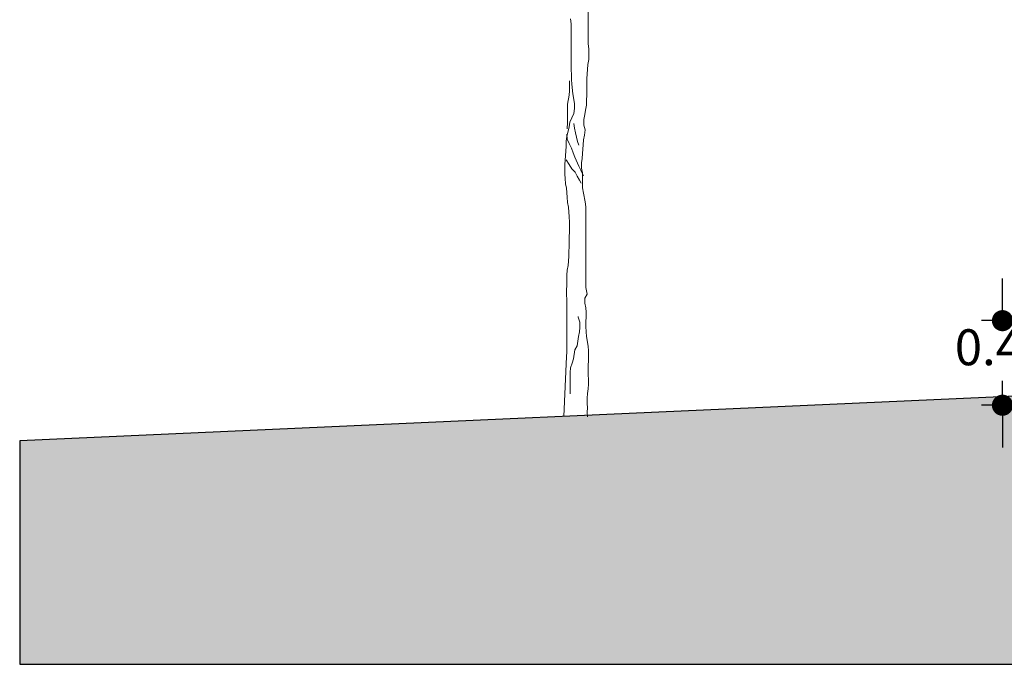
# Model space of a CAD drawing. Units: millimetres. Extents: x 4481 to 6343, y 7877 to 8869.
# Drawn here: x 5508 to 5533, y 8727 to 8743 of the extents above; entities that cross this region are included whole.
import ezdxf

# ---------------------------------------------------------------- set-up
doc = ezdxf.new("R2010")
doc.units = ezdxf.units.MM
doc.header["$PDMODE"] = 32
doc.header["$PDSIZE"] = 0.3
doc.layers.add('sombras', color=253, linetype='Continuous', lineweight=13)
doc.layers.add('Vehículos', color=252, linetype='Continuous', lineweight=9)
doc.styles.add('COTAS', font='arial.ttf', dxfattribs={"height": 0.17})
doc.dimstyles.new('Copia de COTAS', dxfattribs={"dimtxt": 0.17, "dimasz": 0.1, "dimexe": 0.1, "dimexo": 0.1, "dimgap": 0.05, "dimtad": 0, "dimtih": 1, "dimtoh": 1, "dimzin": 1, "dimdsep": 46, "dimtxsty": 'COTAS', "dimblk": 'DOT', "dimcen": 0.1, "dimclrd": 256, "dimclre": 256, "dimadec": 0, "dimazin": 0, "dimtfac": 1, "dimtmove": 0, "dimatfit": 3, "dimldrblk": 'DOT', "dimfxl": 1, "dimlwd": -1, "dimlwe": -1, "dimarcsym": 0})

# ---------------------------------------------------------------- blocks, each defined once
blk = doc.blocks.new('arbolito')
at = {"layer": 'Vehículos', "linetype": 'Continuous'}
for points in [[(202.3619, 148.5686), (202.3644, 148.6006), (202.3619, 148.6326), (202.3644, 148.6652), (202.3644, 148.7028), (202.3619, 148.738), (202.3562, 148.77), (202.3531, 148.8051), (202.3531, 148.8402), (202.3562, 148.8729), (202.3562, 148.9431), (202.3531, 148.9751), (202.3531, 149.0486), (202.3562, 149.0806), (202.3681, 149.1508), (202.3706, 149.186), (202.3738, 149.2236), (202.3738, 149.2587), (202.3713, 149.2939), (202.3713, 149.329), (202.3738, 149.3616), (202.3801, 149.3936), (202.3801, 149.4313), (202.365, 149.4608), (202.3744, 149.5078), (202.3744, 150.0958), (202.3775, 150.1309), (202.3895, 150.1955), (202.3982, 150.2332), (202.3982, 150.3417), (202.4039, 150.3768), (202.4039, 150.4151), (202.4014, 150.4471), (202.3982, 150.4823), (202.3926, 150.5463), (202.3895, 150.5814), (202.3838, 150.6165), (202.3782, 150.6548), (202.387, 150.6899), (202.387, 150.7307), (202.3813, 150.7659), (202.375, 150.7985), (202.3694, 150.8336), (202.3694, 150.8713), (202.3669, 150.9064), (202.3669, 151.0294), (202.3637, 151.0614), (202.3581, 151.1317), (202.3524, 151.1668), (202.3524, 151.2427), (202.3556, 151.2841), (202.3556, 151.5414)], [(202.4842, 151.4623), (202.4811, 151.4272), (202.4811, 151.0909), (202.4779, 151.0582), (202.4779, 151.0206), (202.4748, 150.9886), (202.4691, 150.9183), (202.4572, 150.8481), (202.4572, 150.8098), (202.4604, 150.7746), (202.4892, 150.71), (202.4949, 150.678), (202.5124, 150.6077), (202.5156, 150.5726), (202.5156, 150.535), (202.5181, 150.5023), (202.5212, 150.4672), (202.5269, 150.4032), (202.5269, 150.3329), (202.5237, 150.3003), (202.5212, 150.2627), (202.515, 150.2307), (202.5093, 150.166), (202.5062, 150.1278), (202.5005, 150.0926), (202.4942, 150.0223), (202.4917, 149.9847), (202.4917, 149.9113), (202.4942, 149.8793), (202.4942, 149.8034), (202.4974, 149.7707), (202.4974, 149.7331), (202.503, 149.6685), (202.5087, 149.6333), (202.5118, 149.5982), (202.5118, 149.5223), (202.5143, 149.4903), (202.5143, 149.4551), (202.5112, 149.42), (202.5112, 149.0391), (202.5137, 149.0071), (202.5344, 148.5698)], [(202.4924, 151.0118), (202.4924, 150.9384), (202.4955, 150.9064), (202.5068, 150.8418), (202.5068, 150.7012), (202.5099, 150.6692), (202.5099, 150.6636)], [(202.4597, 150.7019), (202.4572, 150.6667), (202.4484, 150.6341), (202.4422, 150.6021), (202.4334, 150.5701), (202.4246, 150.5437)], [(202.5124, 150.6228), (202.5093, 150.5877), (202.4949, 150.555), (202.4773, 150.523), (202.4654, 150.4879), (202.4541, 150.4559), (202.4246, 150.3913), (202.4102, 150.3624), (202.3951, 150.3298), (202.3895, 150.321)], [(202.5156, 150.4383), (202.4949, 150.4032), (202.4742, 150.3706), (202.451, 150.3474), (202.4365, 150.3185), (202.419, 150.289), (202.407, 150.2683)], [(202.4873, 148.7348), (202.4873, 148.8904), (202.4848, 148.925), (202.4729, 148.9576), (202.4641, 148.9896), (202.4528, 149.0542), (202.4378, 149.0831), (202.4321, 149.1182), (202.4265, 149.1508), (202.4208, 149.186), (202.4177, 149.218), (202.4177, 149.2562), (202.4296, 149.2914), (202.4296, 149.297)]]:
    blk.add_lwpolyline(points, dxfattribs=at)
blk = doc.blocks.new('_Dot')
at = {"color": 0, "linetype": 'ByBlock', "lineweight": -2}
blk.add_line((-0.5, 0), (-1, 0), dxfattribs=at)
at = {"color": 0, "linetype": 'ByBlock', "const_width": 0.5}
blk.add_lwpolyline([(-0.25, 0, 1), (0.25, 0, 1)], format="xyb", close=True, dxfattribs=at)
blk = doc.blocks.new('*D91')
at = {"transparency": 16777216}
for p, q in [((6168.8861, 8553.5257), (6168.8861, 8553.6257)), ((6169.058, 8553.4257), (6168.7861, 8553.4257)), ((6168.8861, 8553.4257), (6168.8861, 8553.4147)), ((6168.8861, 8553.0257), (6168.8861, 8553.1411)), ((6169.058, 8553.0257), (6168.7861, 8553.0257)), ((6168.8861, 8552.9257), (6168.8861, 8552.8257))]:
    blk.add_line(p, q, dxfattribs=at)
at = {"layer": 'Defpoints', "color": 0, "lineweight": 18, "transparency": 16777216}
for p in [(6168.8861, 8553.4257), (6169.158, 8553.4257), (6169.158, 8553.0257)]:
    blk.add_point(p, dxfattribs=at)
at = {"transparency": 16777216, "xscale": 0.1, "yscale": 0.1, "zscale": 0.1}
for p, rotation in [((6168.8861, 8553.4257), 270), ((6168.8861, 8553.0257), 90)]:
    blk.add_blockref('_Dot', p, dxfattribs=dict(at, rotation=rotation))
at = {"color": 0, "transparency": 16777216, "insert": (6168.8861, 8553.2779), "char_height": 0.17, "attachment_point": 5, "style": 'COTAS'}
blk.add_mtext('0.40', dxfattribs=at)
blk = doc.blocks.new('IRWH')
at = {"lineweight": 18, "transparency": 33554539}
h = blk.add_hatch(dxfattribs=at)
h.set_pattern_fill('AR-RSHKE', color=256, scale=0.001)
h.paths.add_polyline_path([(6164.2391, 8551.8007), (6164.2391, 8552.8573), (6169.158, 8553.0774), (6169.1603, 8553.0257), (6169.3089, 8553.0257), (6169.3089, 8553.2257), (6170.8089, 8553.2257), (6170.8104, 8553.0257), (6170.9589, 8553.0257), (6170.9593, 8553.2257), (6172.4604, 8553.2257), (6173.5, 8553.2776), (6173.8678, 8553.3512), (6173.7152, 8552.7407), (6174.5152, 8552.7407), (6174.4219, 8553.1137), (6174.3393, 8553.4442), (6174.8574, 8553.5207), (6174.8574, 8553.2243), (6175.3401, 8553.2243), (6175.3401, 8553.5975), (6178.5276, 8554.1049), (6181.7551, 8554.6186), (6182.1012, 8554.6282), (6185.7951, 8554.8224), (6186.194, 8554.8133), (6189.4919, 8554.7373), (6189.4919, 8551.8007), (6176.8655, 8551.8007)])
at = {"color": 7, "lineweight": 18, "true_color": 0xffffff}
for points in [[(6164.2391, 8551.8007), (6164.2391, 8552.8573), (6169.158, 8553.0774), (6169.1603, 8553.0257), (6169.3089, 8553.0257), (6169.3089, 8553.2257), (6170.8089, 8553.2257), (6170.8104, 8553.0257), (6170.9589, 8553.0257), (6170.9593, 8553.2257), (6172.4604, 8553.2257), (6173.5, 8553.2776), (6173.8678, 8553.3512), (6173.7152, 8552.7407), (6174.5152, 8552.7407), (6174.4219, 8553.1137), (6174.3393, 8553.4442), (6174.8574, 8553.5207), (6174.8574, 8553.2243), (6175.3401, 8553.2243), (6175.3401, 8553.5975), (6178.5276, 8554.1049), (6181.7551, 8554.6186)], [(6189.4919, 8551.8007), (6176.8655, 8551.8007), (6164.2391, 8551.8007)]]:
    blk.add_lwpolyline(points, dxfattribs=at)
blk.add_lwpolyline([(6169.1585, 8553.0775), (6164.2391, 8552.8573), (6164.2391, 8551.8007), (6189.4919, 8551.8007), (6189.4919, 8554.7373)])
at = {"layer": 'sombras', "color": 3, "xscale": -0.65, "yscale": 0.65, "zscale": 0.65}
blk.add_blockref('arbolito', (6298.4588, 8456.4021), dxfattribs=at)
dim = blk.add_linear_dim(base=(6168.8861, 8553.4257), p1=(6169.158, 8553.0257), p2=(6169.158, 8553.4257), angle=90, dimstyle='Copia de COTAS')
dim.commit()
dim.dimension.update_dxf_attribs({"geometry": '*D91', "text_midpoint": (6168.8861, 8553.2779), "dimtype": 129})

msp = doc.modelspace()

# ---------------------------------------------------------------- block references
at = {"color": 7, "lineweight": 18, "true_color": 0xffffff, "xscale": 5.382658264141372, "yscale": 5.382658264141372, "zscale": 5.382658264141372}
msp.add_blockref('IRWH', (-27671.6238, -37304.6756), dxfattribs=at)

doc.saveas('drawing.dxf')
